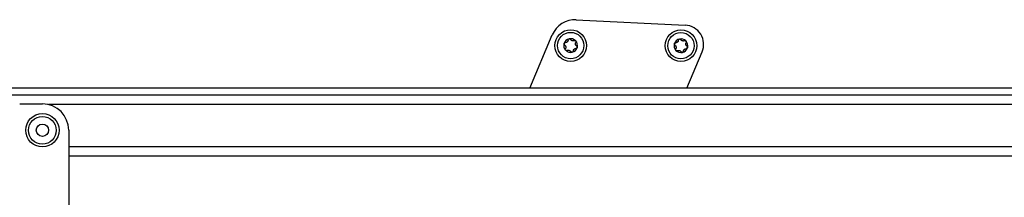
# Model space of a CAD drawing. Extents: x 5 to 415, y 4 to 292.
# Drawn here: x 169 to 188, y 133 to 137 of the extents above; entities that cross this region are included whole.
import ezdxf

# ---------------------------------------------------------------- set-up
doc = ezdxf.new("R2010")
doc.units = 0
doc.linetypes.add('SLD-DURCHGEHEND', pattern=[0])
doc.layers.add('AM_0', color=7, linetype='CONTINUOUS')

msp = doc.modelspace()

# ---------------------------------------------------------------- linework, layer by layer
at = {"layer": 'AM_0', "color": 7, "linetype": 'SLD-DURCHGEHEND'}
for p, q in [((179.44947, 136.62178), (181.5214, 136.52018)), ((178.57151, 135.32608), (178.99643, 136.33657)), ((181.55308, 135.32608), (181.84144, 136.01182)), ((227.7788, 135.32608), (167.92161, 135.32608)), ((227.7788, 135.18937), (168.05832, 135.18937)), ((168.88117, 135.02608), (169.31213, 135.02608)), ((227.7788, 135.01195), (169.43017, 135.01195)), ((169.81213, 134.52608), (169.81213, 131.42608)), ((225.14547, 134.21427), (169.81213, 134.21427)), ((225.14547, 134.03789), (169.81213, 134.03789))]:
    msp.add_line(p, q, dxfattribs=at)
for centre, radius in [((179.34454, 136.13249), 0.3), ((179.34454, 136.13249), 0.25), ((181.43889, 136.12991), 0.3), ((181.43889, 136.12991), 0.25), ((169.31213, 134.52608), 0.31667), ((169.31213, 134.52608), 0.2625), ((169.31213, 134.52608), 0.11667)]:
    msp.add_circle(centre, radius, dxfattribs=at)
for centre, radius, start, end in [((179.42661, 136.15567), 0.46667, 87.192676, 157.192676), ((181.50344, 136.15395), 0.36667, 337.192676, 87.192676), ((179.34454, 136.13249), 0.13, 163.156397, 223.156397), ((179.34454, 136.13249), 0.13, 103.156397, 163.156397), ((179.34454, 136.13249), 0.09484, 131.286625, 135.026169), ((179.34454, 136.13249), 0.13, 43.156397, 103.156397), ((179.34454, 136.13249), 0.09484, 71.286625, 75.026169), ((179.34454, 136.13249), 0.09484, 11.286625, 15.026169), ((179.34454, 136.13249), 0.13, 343.156397, 43.156397), ((181.43889, 136.12991), 0.13, 163.156397, 223.156397), ((181.43889, 136.12991), 0.13, 103.156397, 163.156397), ((181.43889, 136.12991), 0.09484, 131.286625, 135.026169), ((181.43889, 136.12991), 0.13, 43.156397, 103.156397), ((181.43889, 136.12991), 0.09484, 71.286625, 75.026169), ((181.43889, 136.12991), 0.09484, 11.286625, 15.026169), ((181.43889, 136.12991), 0.13, 343.156397, 43.156397), ((179.34454, 136.13249), 0.13, 223.156397, 283.156397), ((179.34454, 136.13249), 0.09484, 191.286625, 195.026169), ((179.34454, 136.13249), 0.09484, 251.286625, 255.026169), ((179.34454, 136.13249), 0.13, 283.156397, 343.156397), ((179.34454, 136.13249), 0.09484, 311.286625, 315.026169), ((181.43889, 136.12991), 0.13, 223.156397, 283.156397), ((181.43889, 136.12991), 0.09484, 191.286625, 195.026169), ((181.43889, 136.12991), 0.09484, 251.286625, 255.026169), ((181.43889, 136.12991), 0.13, 283.156397, 343.156397), ((181.43889, 136.12991), 0.09484, 311.286625, 315.026169), ((169.31213, 134.52608), 0.5, 0, 90)]:
    msp.add_arc(centre, radius, start, end, dxfattribs=at)
for points, knots in [([(179.23162, 136.13975), (179.22915, 136.14164), (179.22419, 136.14542), (179.21974, 136.15412), (179.21847, 136.16285), (179.21964, 136.16804), (179.22012, 136.17016)], [0, 0, 0, 0, 0.2816087, 0.5646141, 0.82245865, 1, 1, 1, 1]), ([(179.22012, 136.17016), (179.22034, 136.17082), (179.22141, 136.17407), (179.22461, 136.17949), (179.23074, 136.18503), (179.23836, 136.18864), (179.24378, 136.18893), (179.24656, 136.18908)], [0, 0, 0, 0, 0.05745952, 0.28128211, 0.50755036, 0.74700475, 1, 1, 1, 1]), ([(179.23162, 136.13975), (179.23359, 136.13841), (179.23757, 136.1357), (179.24252, 136.13066), (179.24657, 136.12512), (179.24957, 136.11962), (179.25092, 136.11571), (179.25154, 136.11393)], [0, 0, 0, 0, 0.22589234, 0.45732496, 0.64574984, 0.83923281, 1, 1, 1, 1]), ([(179.27745, 136.19952), (179.27569, 136.1982), (179.27212, 136.19551), (179.26424, 136.19159), (179.2555, 136.18918), (179.249, 136.18911), (179.24656, 136.18908)], [0, 0, 0, 0, 0.18803015, 0.38237841, 0.7677347, 1, 1, 1, 1]), ([(179.29437, 136.23391), (179.29419, 136.23154), (179.29384, 136.22674), (179.29194, 136.21993), (179.28918, 136.21365), (179.28591, 136.20831), (179.2832, 136.20518), (179.28197, 136.20376)], [0, 0, 0, 0, 0.225892128, 0.457324532, 0.64574944, 0.839232445, 1, 1, 1, 1]), ([(179.29437, 136.23391), (179.29477, 136.237), (179.29556, 136.24319), (179.30088, 136.25139), (179.3078, 136.25685), (179.31288, 136.25843), (179.31495, 136.25908)], [0, 0, 0, 0, 0.28160819, 0.56461366, 0.82245826, 1, 1, 1, 1]), ([(179.31495, 136.25908), (179.31564, 136.25922), (179.31899, 136.25992), (179.32528, 136.25985), (179.33314, 136.25732), (179.34008, 136.25253), (179.34304, 136.24798), (179.34456, 136.24564)], [0, 0, 0, 0, 0.05745915, 0.28128175, 0.50754999, 0.74700435, 1, 1, 1, 1]), ([(179.36905, 136.22411), (179.36702, 136.22497), (179.36291, 136.22673), (179.35558, 136.23159), (179.34912, 136.23795), (179.34581, 136.24354), (179.34456, 136.24564)], [0, 0, 0, 0, 0.18803015, 0.38237841, 0.7677347, 1, 1, 1, 1]), ([(179.40729, 136.22665), (179.40515, 136.22562), (179.40081, 136.22353), (179.39398, 136.22177), (179.38715, 136.22102), (179.38089, 136.22117), (179.37682, 136.22196), (179.37497, 136.22232)], [0, 0, 0, 0, 0.22583242, 0.45720032, 0.64563523, 0.8391284, 1, 1, 1, 1]), ([(179.40729, 136.22665), (179.41016, 136.22785), (179.41592, 136.23026), (179.42567, 136.22975), (179.43387, 136.22649), (179.43778, 136.22288), (179.43938, 136.22141)], [0, 0, 0, 0, 0.28147023, 0.56449248, 0.82235028, 1, 1, 1, 1]), ([(179.43614, 136.15708), (179.43588, 136.15926), (179.43534, 136.1637), (179.43588, 136.17248), (179.43817, 136.18126), (179.44135, 136.18692), (179.44255, 136.18905)], [0, 0, 0, 0, 0.18803015, 0.38237841, 0.7677347, 1, 1, 1, 1]), ([(179.45746, 136.12523), (179.4555, 136.12657), (179.45152, 136.12928), (179.44657, 136.13432), (179.44252, 136.13986), (179.43952, 136.14535), (179.43816, 136.14927), (179.43755, 136.15105)], [0, 0, 0, 0, 0.22589234, 0.45732496, 0.64574984, 0.83923281, 1, 1, 1, 1]), ([(179.43938, 136.22141), (179.43984, 136.22089), (179.44212, 136.21834), (179.44521, 136.21286), (179.44695, 136.20478), (179.44627, 136.19638), (179.44381, 136.19154), (179.44255, 136.18905)], [0, 0, 0, 0, 0.05735812, 0.2811826, 0.50744749, 0.74689421, 1, 1, 1, 1]), ([(181.32597, 136.13717), (181.3235, 136.13906), (181.31853, 136.14284), (181.31409, 136.15154), (181.31282, 136.16027), (181.31399, 136.16546), (181.31447, 136.16758)], [0, 0, 0, 0, 0.2816087, 0.5646141, 0.82245865, 1, 1, 1, 1]), ([(181.31447, 136.16758), (181.31469, 136.16824), (181.31576, 136.17149), (181.31896, 136.17691), (181.32508, 136.18245), (181.3327, 136.18606), (181.33812, 136.18635), (181.34091, 136.1865)], [0, 0, 0, 0, 0.05745952, 0.28128211, 0.50755036, 0.74700475, 1, 1, 1, 1]), ([(181.32597, 136.13717), (181.32794, 136.13583), (181.33192, 136.13312), (181.33686, 136.12808), (181.34092, 136.12254), (181.34391, 136.11705), (181.34527, 136.11313), (181.34588, 136.11135)], [0, 0, 0, 0, 0.22589234, 0.45732496, 0.64574984, 0.83923281, 1, 1, 1, 1]), ([(181.3718, 136.19694), (181.37004, 136.19562), (181.36646, 136.19293), (181.35858, 136.18902), (181.34984, 136.18661), (181.34335, 136.18653), (181.34091, 136.1865)], [0, 0, 0, 0, 0.18803015, 0.38237841, 0.7677347, 1, 1, 1, 1]), ([(181.38871, 136.23133), (181.38854, 136.22896), (181.38818, 136.22416), (181.38629, 136.21735), (181.38352, 136.21107), (181.38026, 136.20573), (181.37754, 136.2026), (181.37631, 136.20118)], [0, 0, 0, 0, 0.22589213, 0.45732453, 0.64574944, 0.83923245, 1, 1, 1, 1]), ([(181.38871, 136.23133), (181.38911, 136.23442), (181.38991, 136.24061), (181.39522, 136.24881), (181.40214, 136.25427), (181.40723, 136.25585), (181.4093, 136.2565)], [0, 0, 0, 0, 0.28160819, 0.56461366, 0.82245826, 1, 1, 1, 1]), ([(181.4093, 136.2565), (181.40998, 136.25664), (181.41334, 136.25734), (181.41963, 136.25727), (181.42749, 136.25474), (181.43442, 136.24995), (181.43739, 136.2454), (181.43891, 136.24306)], [0, 0, 0, 0, 0.05745915, 0.28128175, 0.50754999, 0.74700435, 1, 1, 1, 1]), ([(181.46339, 136.22153), (181.46137, 136.22239), (181.45725, 136.22415), (181.44992, 136.22901), (181.44347, 136.23537), (181.44015, 136.24096), (181.43891, 136.24306)], [0, 0, 0, 0, 0.18803015, 0.38237841, 0.7677347, 1, 1, 1, 1]), ([(181.50163, 136.22407), (181.49949, 136.22304), (181.49516, 136.22095), (181.48832, 136.21919), (181.4815, 136.21844), (181.47524, 136.21859), (181.47117, 136.21938), (181.46932, 136.21974)], [0, 0, 0, 0, 0.22583242, 0.45720032, 0.64563523, 0.8391284, 1, 1, 1, 1]), ([(181.50163, 136.22407), (181.50451, 136.22527), (181.51026, 136.22768), (181.52002, 136.22717), (181.52821, 136.22391), (181.53213, 136.2203), (181.53372, 136.21883)], [0, 0, 0, 0, 0.28147023, 0.56449248, 0.82235028, 1, 1, 1, 1]), ([(181.53049, 136.1545), (181.53022, 136.15668), (181.52968, 136.16112), (181.53023, 136.16991), (181.53251, 136.17868), (181.53569, 136.18434), (181.53689, 136.18647)], [0, 0, 0, 0, 0.18803015, 0.38237841, 0.7677347, 1, 1, 1, 1]), ([(181.55181, 136.12265), (181.54984, 136.12399), (181.54586, 136.1267), (181.54092, 136.13174), (181.53686, 136.13728), (181.53386, 136.14278), (181.53251, 136.14669), (181.5319, 136.14847)], [0, 0, 0, 0, 0.22589234, 0.45732496, 0.64574984, 0.83923281, 1, 1, 1, 1]), ([(181.53372, 136.21883), (181.53419, 136.21831), (181.53647, 136.21576), (181.53956, 136.21028), (181.54129, 136.20221), (181.54061, 136.1938), (181.53815, 136.18896), (181.53689, 136.18647)], [0, 0, 0, 0, 0.05735812, 0.2811826, 0.50744749, 0.74689421, 1, 1, 1, 1]), ([(179.24971, 136.04357), (179.24925, 136.04409), (179.24697, 136.04664), (179.24388, 136.05212), (179.24214, 136.0602), (179.24282, 136.0686), (179.24528, 136.07344), (179.24654, 136.07593)], [0, 0, 0, 0, 0.05735812, 0.2811826, 0.50744749, 0.74689421, 1, 1, 1, 1]), ([(179.25295, 136.1079), (179.25321, 136.10572), (179.25375, 136.10128), (179.2532, 136.0925), (179.25092, 136.08372), (179.24774, 136.07806), (179.24654, 136.07593)], [0, 0, 0, 0, 0.188030145, 0.382378413, 0.767734698, 1, 1, 1, 1]), ([(179.2818, 136.03833), (179.27893, 136.03713), (179.27317, 136.03472), (179.26341, 136.03523), (179.25522, 136.03849), (179.25131, 136.0421), (179.24971, 136.04357)], [0, 0, 0, 0, 0.28147023, 0.56449248, 0.82235028, 1, 1, 1, 1]), ([(179.2818, 136.03833), (179.28394, 136.03936), (179.28827, 136.04145), (179.29511, 136.04321), (179.30194, 136.04396), (179.3082, 136.04381), (179.31227, 136.04302), (179.31412, 136.04266)], [0, 0, 0, 0, 0.22583242, 0.45720032, 0.64563523, 0.8391284, 1, 1, 1, 1]), ([(179.32004, 136.04087), (179.32206, 136.04001), (179.32618, 136.03825), (179.33351, 136.03339), (179.33997, 136.02703), (179.34328, 136.02144), (179.34452, 136.01934)], [0, 0, 0, 0, 0.18803015, 0.38237841, 0.7677347, 1, 1, 1, 1]), ([(179.37413, 136.0059), (179.37345, 136.00576), (179.3701, 136.00506), (179.36381, 136.00513), (179.35595, 136.00766), (179.34901, 136.01245), (179.34605, 136.017), (179.34452, 136.01934)], [0, 0, 0, 0, 0.05745915, 0.28128175, 0.50754999, 0.74700435, 1, 1, 1, 1]), ([(179.39472, 136.03107), (179.39432, 136.02798), (179.39352, 136.02179), (179.38821, 136.01359), (179.38129, 136.00813), (179.37621, 136.00655), (179.37413, 136.0059)], [0, 0, 0, 0, 0.28160819, 0.56461366, 0.82245826, 1, 1, 1, 1]), ([(179.39472, 136.03107), (179.39489, 136.03344), (179.39525, 136.03824), (179.39714, 136.04505), (179.39991, 136.05133), (179.40317, 136.05667), (179.40589, 136.0598), (179.40712, 136.06122)], [0, 0, 0, 0, 0.22589213, 0.45732453, 0.64574944, 0.83923245, 1, 1, 1, 1]), ([(179.41164, 136.06546), (179.4134, 136.06678), (179.41697, 136.06947), (179.42485, 136.07339), (179.43359, 136.07579), (179.44008, 136.07587), (179.44253, 136.0759)], [0, 0, 0, 0, 0.18803015, 0.38237841, 0.7677347, 1, 1, 1, 1]), ([(179.46897, 136.09482), (179.46875, 136.09416), (179.46768, 136.09091), (179.46448, 136.08549), (179.45835, 136.07995), (179.45073, 136.07634), (179.44531, 136.07605), (179.44253, 136.0759)], [0, 0, 0, 0, 0.057459517, 0.281282113, 0.507550362, 0.747004754, 1, 1, 1, 1]), ([(179.45746, 136.12523), (179.45994, 136.12334), (179.4649, 136.11956), (179.46934, 136.11086), (179.47061, 136.10213), (179.46944, 136.09694), (179.46897, 136.09482)], [0, 0, 0, 0, 0.2816087, 0.5646141, 0.82245865, 1, 1, 1, 1]), ([(181.34406, 136.04099), (181.34359, 136.04151), (181.34131, 136.04407), (181.33822, 136.04954), (181.33649, 136.05762), (181.33717, 136.06602), (181.33962, 136.07086), (181.34089, 136.07335)], [0, 0, 0, 0, 0.05735812, 0.2811826, 0.50744749, 0.74689421, 1, 1, 1, 1]), ([(181.34729, 136.10532), (181.34756, 136.10314), (181.3481, 136.0987), (181.34755, 136.08992), (181.34527, 136.08114), (181.34208, 136.07548), (181.34089, 136.07335)], [0, 0, 0, 0, 0.18803015, 0.38237841, 0.7677347, 1, 1, 1, 1]), ([(181.37615, 136.03575), (181.37327, 136.03455), (181.36751, 136.03215), (181.35776, 136.03265), (181.34957, 136.03591), (181.34565, 136.03952), (181.34406, 136.04099)], [0, 0, 0, 0, 0.28147023, 0.56449248, 0.82235028, 1, 1, 1, 1]), ([(181.37615, 136.03575), (181.37829, 136.03678), (181.38262, 136.03887), (181.38946, 136.04064), (181.39628, 136.04138), (181.40254, 136.04123), (181.40661, 136.04044), (181.40846, 136.04008)], [0, 0, 0, 0, 0.22583242, 0.45720032, 0.64563523, 0.8391284, 1, 1, 1, 1]), ([(181.41438, 136.03829), (181.41641, 136.03743), (181.42052, 136.03568), (181.42786, 136.03081), (181.43431, 136.02445), (181.43762, 136.01886), (181.43887, 136.01676)], [0, 0, 0, 0, 0.18803015, 0.38237841, 0.7677347, 1, 1, 1, 1]), ([(181.46848, 136.00332), (181.46779, 136.00318), (181.46444, 136.00248), (181.45815, 136.00255), (181.45029, 136.00508), (181.44336, 136.00987), (181.44039, 136.01442), (181.43887, 136.01676)], [0, 0, 0, 0, 0.05745915, 0.28128175, 0.50754999, 0.74700435, 1, 1, 1, 1]), ([(181.48906, 136.02849), (181.48867, 136.0254), (181.48787, 136.01921), (181.48255, 136.01102), (181.47563, 136.00555), (181.47055, 136.00397), (181.46848, 136.00332)], [0, 0, 0, 0, 0.28160819, 0.56461366, 0.82245826, 1, 1, 1, 1]), ([(181.48906, 136.02849), (181.48924, 136.03086), (181.4896, 136.03566), (181.49149, 136.04247), (181.49426, 136.04875), (181.49752, 136.05409), (181.50024, 136.05722), (181.50147, 136.05865)], [0, 0, 0, 0, 0.22589213, 0.45732453, 0.64574944, 0.83923245, 1, 1, 1, 1]), ([(181.50598, 136.06288), (181.50774, 136.0642), (181.51132, 136.06689), (181.51919, 136.07081), (181.52793, 136.07322), (181.53443, 136.07329), (181.53687, 136.07332)], [0, 0, 0, 0, 0.18803015, 0.38237841, 0.7677347, 1, 1, 1, 1]), ([(181.56331, 136.09224), (181.56309, 136.09158), (181.56202, 136.08833), (181.55882, 136.08291), (181.5527, 136.07737), (181.54508, 136.07376), (181.53966, 136.07347), (181.53687, 136.07332)], [0, 0, 0, 0, 0.057459517, 0.281282113, 0.507550362, 0.747004754, 1, 1, 1, 1]), ([(181.55181, 136.12265), (181.55428, 136.12077), (181.55925, 136.11698), (181.56369, 136.10828), (181.56496, 136.09955), (181.56379, 136.09436), (181.56331, 136.09224)], [0, 0, 0, 0, 0.2816087, 0.5646141, 0.82245865, 1, 1, 1, 1])]:
    msp.add_open_spline(points, degree=3, knots=knots, dxfattribs=at)

doc.saveas('drawing.dxf')
